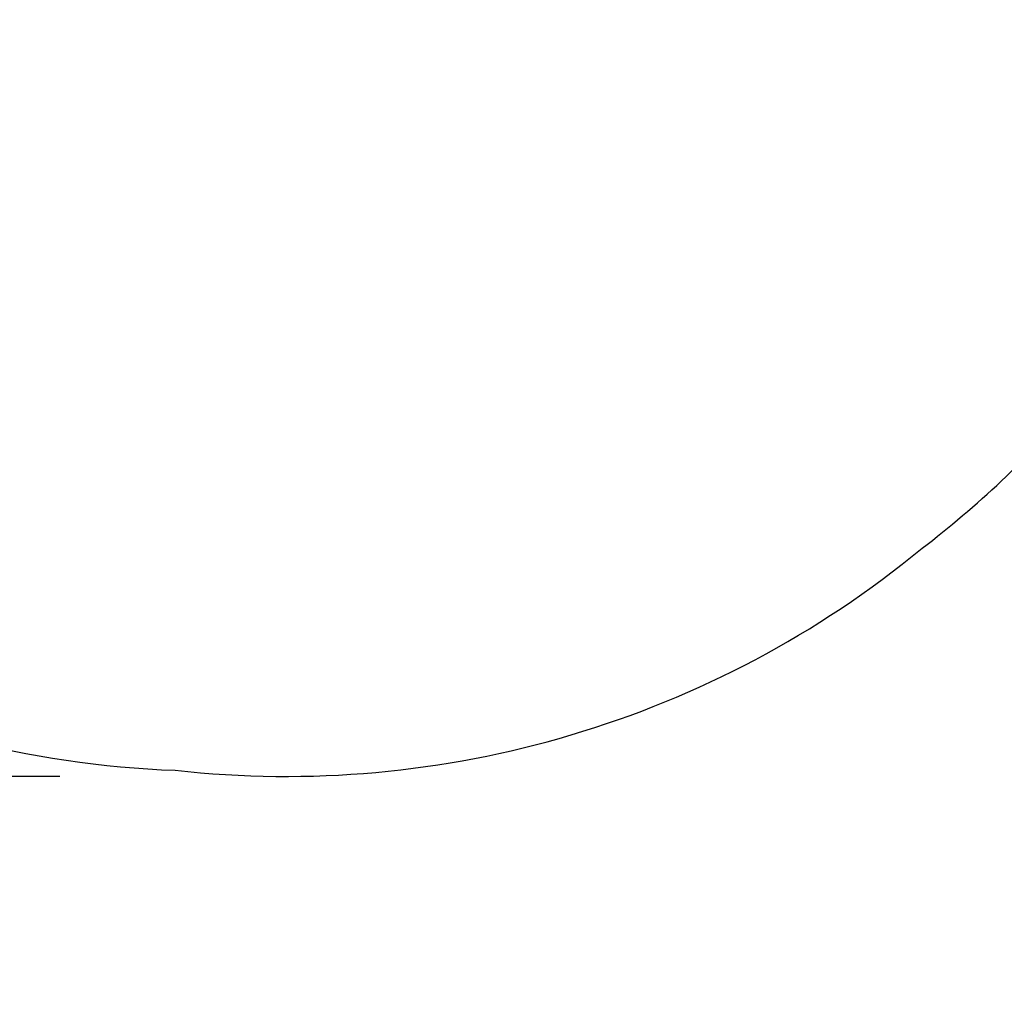
# Model space of a CAD drawing. Units: inches. Extents: x 129 to 820, y 165 to 573.
# Drawn here: x 499 to 569, y 194 to 265 of the extents above; entities that cross this region are included whole.
import ezdxf

# ---------------------------------------------------------------- set-up
doc = ezdxf.new("R2010")
doc.units = ezdxf.units.IN
doc.header["$MEASUREMENT"] = 0
doc.header["$PDSIZE"] = -1
for name, color, linetype in [('DIM_CIRCULATION_LIBRE', 7, 'Continuous'), ('DIM_IMP_BORDURE', 7, 'Continuous'), ('VUE NUAGE', 7, 'Continuous')]:
    doc.layers.add(name, color=color, linetype=linetype)
doc.styles.add('DIM', font='romans.shx')
doc.dimstyles.new('Implantation (Pied-mètre)', dxfattribs={"dimscale": 96, "dimtxt": 0.09375, "dimasz": 0.125, "dimexe": 0.125, "dimexo": 0.125, "dimgap": 0.03, "dimtad": 1, "dimdec": 3, "dimzin": 0, "dimdsep": 46, "dimlunit": 4, "dimtxsty": 'DIM', "dimblk1": 'OBLIQUE', "dimblk2": 'OBLIQUE', "dimsah": 1, "dimcen": 0.089844, "dimdle": 0.125, "dimclrt": 7, "dimadec": 0, "dimazin": 0, "dimtfac": 1, "dimtdec": 0, "dimtofl": 0, "dimtmove": 0, "dimatfit": 3, "dimldrblk": 'OBLIQUE', "dimfxl": 1, "dimfrac": 2, "dimtolj": 1, "dimtzin": 0, "dimarcsym": 0})

# ---------------------------------------------------------------- blocks, each defined once
blk = doc.blocks.new('_OBLIQUE')
at = {"color": 0, "linetype": 'ByBlock'}
blk.add_line((-0.5, -0.5), (0.5, 0.5), dxfattribs=at)
blk = doc.blocks.new('*D12')
at = {"layer": 'Defpoints', "color": 0}
for p in [(506.304, 287.504), (523.887, 269.922), (472.977, 219.008)]:
    blk.add_point(p, dxfattribs=at)
at = {"layer": 'DIM_CIRCULATION_LIBRE', "color": 0, "lineweight": -2}
for p, q in [((519.562, 300.762), (487.811, 269.01)), ((510.628, 283.18), (493.045, 300.761)), ((442.136, 223.331), (473.887, 255.084)), ((459.718, 232.266), (442.135, 249.848))]:
    blk.add_line(p, q, dxfattribs=at)
at = {"layer": 'DIM_CIRCULATION_LIBRE', "color": 0, "lineweight": -2, "xscale": 18.75, "yscale": 18.75, "zscale": 18.75}
for p, rotation in [((506.304, 287.504), 45.00213164885057), ((455.394, 236.59), 225.0021316488506)]:
    blk.add_blockref('_OBLIQUE', p, dxfattribs=dict(at, rotation=rotation))
at = {"layer": 'DIM_CIRCULATION_LIBRE', "color": 7, "insert": (480.849, 262.047), "char_height": 14.0625, "attachment_point": 5, "rotation": 45.00213, "style": 'DIM'}
blk.add_mtext('\\A1;A', dxfattribs=at)
blk = doc.blocks.new('*D15')
at = {"layer": 'Defpoints', "color": 0}
for p in [(349.12, 521.113), (160.612, 210.627), (517.661, 210.627)]:
    blk.add_point(p, dxfattribs=at)
at = {"layer": 'DIM_IMP_BORDURE', "color": 0, "lineweight": -2}
for p, q in [((160.612, 537.363), (160.612, 194.377)), ((332.87, 521.113), (144.362, 521.113)), ((501.411, 210.627), (144.362, 210.627))]:
    blk.add_line(p, q, dxfattribs=at)
at = {"layer": 'DIM_IMP_BORDURE', "color": 0, "lineweight": -2, "xscale": 16.25, "yscale": 16.25, "zscale": 16.25}
for p, rotation in [((160.612, 521.113), 90), ((160.612, 210.627), 270)]:
    blk.add_blockref('_OBLIQUE', p, dxfattribs=dict(at, rotation=rotation))
at = {"layer": 'DIM_IMP_BORDURE', "color": 7, "insert": (147.445, 365.87), "char_height": 12.1875, "attachment_point": 5, "rotation": 90, "style": 'DIM'}
blk.add_mtext('\\A1;25\'-10" [7.886m]', dxfattribs=at)

msp = doc.modelspace()

# ---------------------------------------------------------------- linework, layer by layer
at = {"layer": 'VUE NUAGE'}
msp.add_lwpolyline([(361.98828, 353.55348, 0.13565635), (393.83254, 332.16034, 0.14418022), (431.76351, 317.46462, 0.00037126), (431.85831, 317.41515, 0.09443522), (429.90987, 290.52872, 0.10839249), (437.77682, 260.69395), (434.53272, 257.44986), (476.25554, 215.73014), (479.50354, 218.97815, 0.10970306), (509.70367, 211.06841, 0.20257466), (563.4213, 227.04006, 0.05207889), (574.30615, 237.3, 0.12660507), (609.19906, 228.9117, 0.03383719), (618.93303, 228.91017, 0.06942256), (638.67786, 231.37266, 0.24702215), (687.95488, 276.84357, 0.03476949)], format="xyb", dxfattribs=at)

# ---------------------------------------------------------------- dimensions: what is measured, and where the dimension line sits
at = {"layer": 'DIM_CIRCULATION_LIBRE'}
dim = msp.add_linear_dim(base=(506.30392, 287.50358), p1=(472.97714, 219.00829), p2=(523.88693, 269.92188), angle=45.0021316, text='A', dimstyle='Implantation (Pied-mètre)', override={"dimscale": 150, "dimtad": 0, "dimdec": 4}, dxfattribs=at)
dim.commit()
dim.dimension.update_dxf_attribs({"geometry": '*D12', "text_midpoint": (480.84902, 262.04679), "dimtype": 160})
at = {"layer": 'DIM_IMP_BORDURE'}
dim = msp.add_linear_dim(base=(160.61219, 210.6274), p1=(349.12031, 521.11335), p2=(517.66053, 210.6274), angle=90, dimstyle='Implantation (Pied-mètre)', override={"dimscale": 130, "dimdec": 0}, dxfattribs=at)
dim.commit()
dim.dimension.update_dxf_attribs({"geometry": '*D15', "text_midpoint": (147.44461, 365.87038)})

doc.saveas('drawing.dxf')
